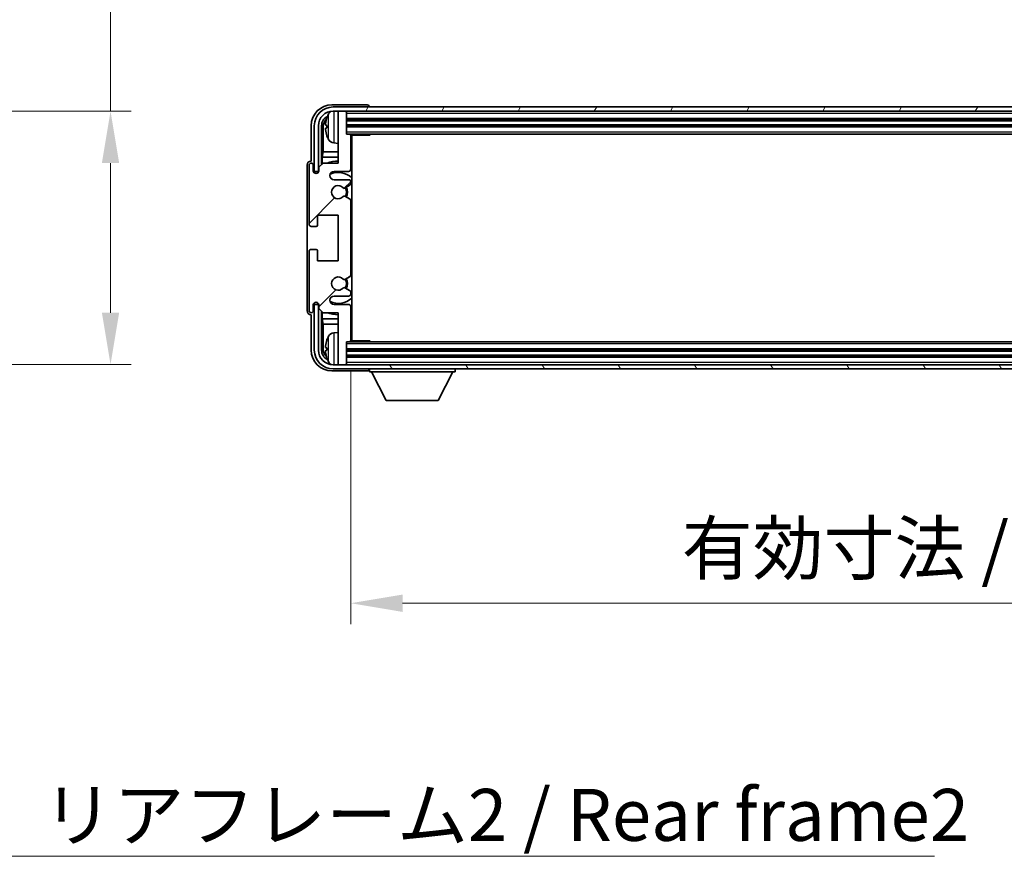
# Model space of a CAD drawing. Units: millimetres. Extents: x 2 to 11216, y 8 to 1413.
# Drawn here: x 3057 to 3294, y 878 to 1079 of the extents above; entities that cross this region are included whole.
import ezdxf

# ---------------------------------------------------------------- set-up
doc = ezdxf.new("R2010")
doc.units = ezdxf.units.MM
for name, color, linetype, lineweight in [('Dimension (ISO)', 7, 'Continuous', 18), ('Dimension (ISO) @ 1', 7, 'Continuous', 18), ('Hatch (ISO)', 1, 'Continuous', 18), ('Symbol (ISO)', 7, 'Continuous', 18), ('Symbol (ISO) @ 1', 7, 'Continuous', 18), ('Visible (ISO)', 7, 'Continuous', 35), ('Visible Narrow (ISO)', 7, 'Continuous', 25)]:
    doc.layers.add(name, color=color, linetype=linetype, lineweight=lineweight)
doc.styles.add('Note Text (TK)', font='MS PGothic.ttf')
doc.dimstyles.new('Default - Method 1b (TK)', dxfattribs={"dimscale": 4, "dimtxt": 2.5, "dimasz": 2.5, "dimexe": 1, "dimexo": 1.5, "dimgap": 1, "dimtad": 1, "dimtoh": 1, "dimrnd": 1e-08, "dimdsep": 46, "dimtxsty": 'Note Text (TK)', "dimcen": 0.09, "dimdle": 5, "dimclrd": 100, "dimclre": 100, "dimclrt": 7, "dimadec": 1, "dimazin": 1, "dimtfac": 1, "dimtmove": 0, "dimatfit": 3, "dimfxl": 1, "dimtolj": 1, "dimlwd": -1, "dimlwe": -1, "dimarcsym": 0})
doc.dimstyles.new('Default - Method 1b (TK)$7', dxfattribs={"dimscale": 4, "dimtxt": 2.5, "dimasz": 2.5, "dimexe": 1, "dimexo": 1.5, "dimgap": 1, "dimtad": 1, "dimtoh": 1, "dimrnd": 1e-08, "dimdsep": 46, "dimtxsty": 'Note Text (TK)', "dimcen": 0.09, "dimdle": 5, "dimclrd": 100, "dimclre": 100, "dimclrt": 7, "dimadec": 1, "dimazin": 1, "dimtfac": 1, "dimtmove": 0, "dimatfit": 3, "dimfxl": 1, "dimtolj": 1, "dimlwd": -1, "dimlwe": -1, "dimarcsym": 0})

# ---------------------------------------------------------------- blocks, each defined once
blk = doc.blocks.new('*D76')
at = {"layer": 'Defpoints', "color": 0}
for p in [(2984.15, 1057.11), (2984.15, 996.11), (3079.15, 996.11)]:
    blk.add_point(p, dxfattribs=at)
at = {"layer": 'Dimension (ISO)', "color": 100}
for p, q in [((3079.15, 1057.11), (3079.15, 1268.75)), ((2991.65, 1057.11), (3084.15, 1057.11)), ((3079.15, 1008.61), (3079.15, 1044.61)), ((2991.65, 996.11), (3084.15, 996.11))]:
    blk.add_line(p, q, dxfattribs=at)
for points in [[(3077.07, 1044.61), (3081.23, 1044.61), (3079.15, 1057.11)], [(3077.07, 1008.61), (3081.23, 1008.61), (3079.15, 996.11)]]:
    blk.add_solid(points, dxfattribs=at)
at = {"layer": 'Dimension (ISO)', "color": 7, "insert": (3065.91, 1085.55), "char_height": 12.5, "attachment_point": 4, "rotation": 90, "style": 'Note Text (TK)'}
blk.add_mtext('\\A1;\\fＭＳ Ｐゴシック|b0|i0;\\H12.5000;有効寸法 / Max dim. 61', dxfattribs=at)
blk = doc.blocks.new('*D79')
at = {"layer": 'Defpoints', "color": 0}
for p in [(3136.92, 1001.91), (3485.92, 1001.91), (3485.92, 938.71)]:
    blk.add_point(p, dxfattribs=at)
at = {"layer": 'Dimension (ISO)', "color": 100}
for p, q in [((3136.92, 994.41), (3136.92, 933.71)), ((3485.92, 994.41), (3485.92, 933.71)), ((3149.42, 938.71), (3473.42, 938.71))]:
    blk.add_line(p, q, dxfattribs=at)
for points in [[(3149.42, 940.79), (3149.42, 936.62), (3136.92, 938.71)], [(3473.42, 940.79), (3473.42, 936.62), (3485.92, 938.71)]]:
    blk.add_solid(points, dxfattribs=at)
at = {"layer": 'Dimension (ISO)', "color": 7, "insert": (3216.57, 951.95), "char_height": 12.5, "attachment_point": 4, "style": 'Note Text (TK)'}
blk.add_mtext('\\A1;\\fＭＳ Ｐゴシック|b0|i0;\\H12.5000;有効寸法 / Max dim. 349', dxfattribs=at)

msp = doc.modelspace()

# ---------------------------------------------------------------- hatches: boundary and pattern name
at = {"layer": 'Hatch (ISO)'}
h = msp.add_hatch(dxfattribs=at)
h.set_pattern_fill('ANSI31', color=256, scale=127, style=0)
h.set_pattern_definition([(45, (1503.505, -32.04), (-11.22532, 11.22532), [])])
edge = h.paths.add_edge_path()
edge.add_line((3136.9204, 1001.9081), (3136.9204, 1010.1081))
edge.add_ellipse((3136.4204, 1010.1081), major_axis=(0.5, 0), ratio=1, start_angle=0, end_angle=90)
edge.add_line((3136.4204, 1010.6081), (3132.9204, 1010.6081))
edge.add_ellipse((3132.9204, 1011.6081), major_axis=(0, -1), ratio=1, start_angle=180, end_angle=360, ccw=False)
edge.add_line((3132.9204, 1012.6081), (3136.4204, 1012.6081))
edge.add_ellipse((3136.4204, 1013.1081), major_axis=(0, -0.5), ratio=1, start_angle=0, end_angle=90)
edge.add_line((3136.9204, 1013.1081), (3136.9204, 1013.6182))
edge.add_ellipse((3136.6204, 1013.6182), major_axis=(0.3, 0), ratio=1, start_angle=0, end_angle=60)
edge.add_line((3136.7704, 1013.878), (3135.4972, 1014.6131))
edge.add_ellipse((3135.3472, 1014.3533), major_axis=(0.15, 0.2598), ratio=1, start_angle=0, end_angle=78.671012)
edge.add_ellipse((3133.9204, 1015.6081), major_axis=(1.2015, -1.0566), ratio=1, start_angle=82.662386, end_angle=360, ccw=False)
edge.add_ellipse((3135.3471, 1016.8629), major_axis=(-0.2253, -0.1981), ratio=1, start_angle=0, end_angle=77.981127)
edge.add_line((3135.494, 1016.6013), (3136.7673, 1017.3163))
edge.add_ellipse((3136.6204, 1017.5779), major_axis=(0.1469, -0.2616), ratio=1, start_angle=0, end_angle=60.685474)
edge.add_line((3136.9204, 1017.5779), (3136.9204, 1035.6382))
edge.add_ellipse((3136.6204, 1035.6382), major_axis=(0.3, 0), ratio=1, start_angle=0, end_angle=60.685474)
edge.add_line((3136.7673, 1035.8998), (3135.494, 1036.6148))
edge.add_ellipse((3135.3471, 1036.3532), major_axis=(0.1469, 0.2616), ratio=1, start_angle=0, end_angle=77.981127)
edge.add_ellipse((3133.9204, 1037.6081), major_axis=(1.2014, -1.0567), ratio=1, start_angle=82.662386, end_angle=360, ccw=False)
edge.add_ellipse((3135.3472, 1038.8628), major_axis=(-0.2253, -0.1981), ratio=1, start_angle=0, end_angle=78.671012)
edge.add_line((3135.4972, 1038.603), (3136.7704, 1039.3381))
edge.add_ellipse((3136.6204, 1039.5979), major_axis=(0.15, -0.2598), ratio=1, start_angle=0, end_angle=60)
edge.add_line((3136.9204, 1039.5979), (3136.9204, 1040.1081))
edge.add_ellipse((3136.4204, 1040.1081), major_axis=(0.5, 0), ratio=1, start_angle=0, end_angle=90)
edge.add_line((3136.4204, 1040.6081), (3132.9204, 1040.6081))
edge.add_ellipse((3132.9204, 1041.6081), major_axis=(0, -1), ratio=1, start_angle=180, end_angle=360, ccw=False)
edge.add_line((3132.9204, 1042.6081), (3136.4204, 1042.6081))
edge.add_ellipse((3136.4204, 1043.1081), major_axis=(0, -0.5), ratio=1, start_angle=0, end_angle=90)
edge.add_line((3136.9204, 1043.1081), (3136.9204, 1051.3081))
edge.add_ellipse((3136.6204, 1051.3081), major_axis=(0.3, 0), ratio=1, start_angle=0, end_angle=90)
edge.add_line((3136.6204, 1051.6081), (3135.9204, 1051.6081))
edge.add_line((3135.9204, 1051.6081), (3135.9204, 1056.8081))
edge.add_ellipse((3135.6204, 1056.8081), major_axis=(0.3, 0), ratio=1, start_angle=0, end_angle=90)
edge.add_line((3135.6204, 1057.1081), (3133.9204, 1057.1081))
edge.add_line((3133.9204, 1057.1081), (3133.9204, 1056.8081))
edge.add_line((3133.9204, 1056.8081), (3133.9204, 1044.6081))
edge.add_line((3133.9204, 1044.6081), (3130.2704, 1044.6081))
edge.add_line((3130.2704, 1044.6081), (3129.2704, 1043.6081))
edge.add_line((3129.2704, 1043.6081), (3129.2704, 1042.7081))
edge.add_ellipse((3128.5954, 1042.7878), major_axis=(0.675, -0.0797), ratio=1, start_angle=193.465843, end_angle=360, ccw=False)
edge.add_line((3127.9204, 1042.7081), (3127.9204, 1044.1081))
edge.add_ellipse((3127.4204, 1044.1081), major_axis=(0.5, 0), ratio=1, start_angle=0, end_angle=180)
edge.add_line((3126.9204, 1044.1081), (3126.9204, 1029.8581))
edge.add_ellipse((3127.4204, 1029.8581), major_axis=(-0.5, 0), ratio=1, start_angle=0, end_angle=90)
edge.add_line((3127.4204, 1029.3581), (3128.6204, 1029.3581))
edge.add_ellipse((3128.6204, 1029.6581), major_axis=(0, -0.3), ratio=1, start_angle=0, end_angle=90)
edge.add_line((3128.9204, 1029.6581), (3128.9204, 1032.1081))
edge.add_line((3128.9204, 1032.1081), (3133.9204, 1032.1081))
edge.add_line((3133.9204, 1032.1081), (3133.9204, 1021.1081))
edge.add_line((3133.9204, 1021.1081), (3128.9204, 1021.1081))
edge.add_line((3128.9204, 1021.1081), (3128.9204, 1023.5581))
edge.add_ellipse((3128.6204, 1023.5581), major_axis=(0.3, 0), ratio=1, start_angle=0, end_angle=90)
edge.add_line((3128.6204, 1023.8581), (3127.4204, 1023.8581))
edge.add_ellipse((3127.4204, 1023.3581), major_axis=(0, 0.5), ratio=1, start_angle=0, end_angle=90)
edge.add_line((3126.9204, 1023.3581), (3126.9204, 1009.1081))
edge.add_ellipse((3127.4204, 1009.1081), major_axis=(-0.5, 0), ratio=1, start_angle=0, end_angle=180)
edge.add_line((3127.9204, 1009.1081), (3127.9204, 1010.5081))
edge.add_ellipse((3128.5954, 1010.4284), major_axis=(-0.675, 0.0797), ratio=1, start_angle=193.465843, end_angle=360, ccw=False)
edge.add_line((3129.2704, 1010.5081), (3129.2704, 1009.6081))
edge.add_line((3129.2704, 1009.6081), (3130.2704, 1008.6081))
edge.add_line((3130.2704, 1008.6081), (3133.9204, 1008.6081))
edge.add_line((3133.9204, 1008.6081), (3133.9204, 996.4081))
edge.add_line((3133.9204, 996.4081), (3133.9204, 996.1081))
edge.add_line((3133.9204, 996.1081), (3135.6204, 996.1081))
edge.add_ellipse((3135.6204, 996.4081), major_axis=(0, -0.3), ratio=1, start_angle=0, end_angle=90)
edge.add_line((3135.9204, 996.4081), (3135.9204, 1001.6081))
edge.add_line((3135.9204, 1001.6081), (3136.6204, 1001.6081))
edge.add_ellipse((3136.6204, 1001.9081), major_axis=(0, -0.3), ratio=1, start_angle=0, end_angle=90)
h = msp.add_hatch(dxfattribs=at)
h.set_pattern_fill('ANSI31', color=256, scale=127, angle=14.999978, style=0)
h.set_pattern_definition([(60, (1503.505, -32.04), (-13.74815, 7.9375), [])])
edge = h.paths.add_edge_path()
edge.add_ellipse((3490.1704, 1053.6081), major_axis=(0, 3.5), ratio=1, start_angle=270, end_angle=360)
edge.add_line((3490.1704, 1057.1081), (3488.9204, 1057.1081))
edge.add_line((3488.9204, 1057.1081), (3487.2204, 1057.1081))
edge.add_line((3487.2204, 1057.1081), (3135.6204, 1057.1081))
edge.add_line((3135.6204, 1057.1081), (3133.9204, 1057.1081))
edge.add_line((3133.9204, 1057.1081), (3132.6704, 1057.1081))
edge.add_ellipse((3132.6704, 1053.6081), major_axis=(-3.5, 0), ratio=1, start_angle=270, end_angle=360)
edge.add_line((3129.1704, 1053.6081), (3129.1704, 1042.6081))
edge.add_line((3129.1704, 1042.6081), (3128.1704, 1042.6081))
edge.add_line((3128.1704, 1042.6081), (3128.1704, 1053.6081))
edge.add_ellipse((3132.6704, 1053.6081), major_axis=(0, 4.5), ratio=1, start_angle=0, end_angle=90, ccw=False)
edge.add_line((3132.6704, 1058.1081), (3490.1704, 1058.1081))
edge.add_ellipse((3490.1704, 1053.6081), major_axis=(4.5, 0), ratio=1, start_angle=0, end_angle=90, ccw=False)
edge.add_line((3494.6704, 1053.6081), (3494.6704, 1042.6081))
edge.add_line((3494.6704, 1042.6081), (3493.6704, 1042.6081))
edge.add_line((3493.6704, 1042.6081), (3493.6704, 1053.6081))
h = msp.add_hatch(dxfattribs=at)
h.set_pattern_fill('ANSI31', color=256, scale=127, angle=75.000175, style=0)
h.set_pattern_definition([(120.0002, (1503.505, -32.04), (-13.74813, -7.93754), [])])
edge = h.paths.add_edge_path()
edge.add_ellipse((3132.6704, 999.6081), major_axis=(0, -3.5), ratio=1, start_angle=270, end_angle=360)
edge.add_line((3132.6704, 996.1081), (3133.9204, 996.1081))
edge.add_line((3133.9204, 996.1081), (3135.6204, 996.1081))
edge.add_line((3135.6204, 996.1081), (3487.2204, 996.1081))
edge.add_line((3487.2204, 996.1081), (3488.9204, 996.1081))
edge.add_line((3488.9204, 996.1081), (3490.1704, 996.1081))
edge.add_ellipse((3490.1704, 999.6081), major_axis=(3.5, 0), ratio=1, start_angle=270, end_angle=360)
edge.add_line((3493.6704, 999.6081), (3493.6704, 1010.6081))
edge.add_line((3493.6704, 1010.6081), (3494.6704, 1010.6081))
edge.add_line((3494.6704, 1010.6081), (3494.6704, 999.6081))
edge.add_ellipse((3490.1704, 999.6081), major_axis=(0, -4.5), ratio=1, start_angle=0, end_angle=90, ccw=False)
edge.add_line((3490.1704, 995.1081), (3132.6704, 995.1081))
edge.add_ellipse((3132.6704, 999.6081), major_axis=(-4.5, 0), ratio=1, start_angle=0, end_angle=90, ccw=False)
edge.add_line((3128.1704, 999.6081), (3128.1704, 1010.6081))
edge.add_line((3128.1704, 1010.6081), (3129.1704, 1010.6081))
edge.add_line((3129.1704, 1010.6081), (3129.1704, 999.6081))

# ---------------------------------------------------------------- linework, layer by layer
at = {"layer": 'Visible (ISO)'}
for p, q in [((3140.9207, 1058.6081), (3132.4174, 1058.6081)), ((3490.1704, 1058.1081), (3132.6704, 1058.1081)), ((3132.6704, 1057.1081), (3490.1704, 1057.1081)), ((3135.6204, 1057.1081), (3133.9204, 1057.1081)), ((3133.9204, 1057.1081), (3133.9204, 1056.8081)), ((3133.9204, 1056.8081), (3133.9204, 1044.6081)), ((3135.9204, 1056.8081), (3135.9204, 1057.1081)), ((3135.9204, 1051.6081), (3135.9204, 1056.8081)), ((3141.4204, 1058.1081), (3141.4204, 1058.1084)), ((3135.9204, 1055.1081), (3486.9204, 1055.1081)), ((3127.4204, 1053.6111), (3127.4204, 1045.1081)), ((3128.1704, 1053.6081), (3128.1704, 1042.6081)), ((3129.1704, 1042.6081), (3129.1704, 1053.6081)), ((3129.922, 1044.2596), (3129.922, 1053.6081)), ((3130.2712, 1053.2589), (3130.2712, 1047.3293)), ((3131.2064, 1053.6404), (3131.2064, 1053.0757)), ((3135.9204, 1053.6081), (3486.9204, 1053.6081)), ((3132.8615, 1049.4507), (3133.9204, 1049.3581)), ((3136.6204, 1051.6081), (3135.9204, 1051.6081)), ((3136.6204, 1051.6081), (3486.2204, 1051.6081)), ((3136.9162, 1051.3581), (3141.4909, 1051.3581)), ((3136.9204, 1043.1081), (3136.9204, 1051.3081)), ((3136.9204, 1050.6953), (3137.1704, 1050.6953)), ((3137.0849, 1050.442), (3136.9204, 1050.6065)), ((3137.0849, 1049.6249), (3136.9204, 1049.4604)), ((3137.1704, 1049.3716), (3136.9204, 1049.3716)), ((3137.1704, 1001.8581), (3137.1704, 1051.3581)), ((3141.4909, 1051.3581), (3141.4909, 1051.6081)), ((3141.741, 1051.6081), (3141.4909, 1051.3581)), ((3130.0966, 1046.0483), (3130.2712, 1047.3293)), ((3133.9204, 1047.3293), (3130.2712, 1047.3293)), ((3137.1704, 1047.3293), (3136.9204, 1047.3293)), ((3127.4204, 1045.1081), (3127.4198, 1045.1081)), ((3130.2704, 1044.6081), (3129.2704, 1043.6081)), ((3133.9204, 1046.0483), (3130.0966, 1046.0483)), ((3130.0966, 1046.0483), (3130.0966, 1044.4342)), ((3133.9204, 1044.6081), (3130.2704, 1044.6081)), ((3137.1704, 1046.0483), (3136.9204, 1046.0483)), ((3126.4204, 1044.1087), (3126.4204, 1009.1075)), ((3126.9204, 1044.1081), (3126.9204, 1029.8581)), ((3127.9204, 1042.7081), (3127.9204, 1044.1081)), ((3128.1704, 1042.6081), (3129.1704, 1042.6081)), ((3128.922, 1042.6065), (3128.9918, 1042.5367)), ((3128.922, 1042.1916), (3128.922, 1042.6065)), ((3128.922, 1042.6065), (3129.2505, 1042.6065)), ((3128.9918, 1042.5367), (3128.9918, 1042.2356)), ((3129.2271, 1042.5367), (3128.9918, 1042.5367)), ((3129.2704, 1043.6081), (3129.2704, 1042.7081)), ((3132.9204, 1042.6081), (3136.4204, 1042.6081)), ((3136.4204, 1040.6081), (3132.9204, 1040.6081)), ((3136.9204, 1039.5979), (3136.9204, 1040.1081)), ((3135.4972, 1038.603), (3136.7704, 1039.3381)), ((3136.7673, 1035.8998), (3135.494, 1036.6148)), ((3136.9204, 1017.5779), (3136.9204, 1035.6382)), ((3128.9204, 1029.6581), (3128.9204, 1032.1081)), ((3128.9204, 1032.1081), (3133.9204, 1032.1081)), ((3133.9204, 1032.1081), (3133.9204, 1021.1081)), ((3127.4204, 1029.3581), (3128.6204, 1029.3581)), ((3126.9204, 1023.3581), (3126.9204, 1009.1081)), ((3128.6204, 1023.8581), (3127.4204, 1023.8581)), ((3128.9204, 1021.1081), (3128.9204, 1023.5581)), ((3133.9204, 1021.1081), (3128.9204, 1021.1081)), ((3135.494, 1016.6013), (3136.7673, 1017.3163)), ((3136.7704, 1013.878), (3135.4972, 1014.6131)), ((3132.9204, 1012.6081), (3136.4204, 1012.6081)), ((3136.9204, 1013.1081), (3136.9204, 1013.6182)), ((3127.9204, 1009.1081), (3127.9204, 1010.5081)), ((3129.1704, 1010.6081), (3128.1704, 1010.6081)), ((3128.1704, 1010.6081), (3128.1704, 999.6081)), ((3128.922, 1010.6096), (3128.922, 1011.0245)), ((3128.922, 1010.6096), (3128.9918, 1010.6794)), ((3129.2505, 1010.6096), (3128.922, 1010.6096)), ((3128.9918, 1010.9805), (3128.9918, 1010.6794)), ((3128.9918, 1010.6794), (3129.2271, 1010.6794)), ((3129.1704, 999.6081), (3129.1704, 1010.6081)), ((3129.2704, 1010.5081), (3129.2704, 1009.6081)), ((3129.2704, 1009.6081), (3130.2704, 1008.6081)), ((3136.4204, 1010.6081), (3132.9204, 1010.6081)), ((3136.9204, 1001.9081), (3136.9204, 1010.1081)), ((3127.4198, 1008.1081), (3127.4204, 1008.1081)), ((3127.4204, 1008.1081), (3127.4204, 999.605)), ((3129.922, 999.6081), (3129.922, 1008.9565)), ((3130.0966, 1008.7819), (3130.0966, 1007.1678)), ((3130.0966, 1007.1678), (3133.9204, 1007.1678)), ((3130.0966, 1007.1678), (3130.2712, 1005.8868)), ((3130.2704, 1008.6081), (3133.9204, 1008.6081)), ((3133.9204, 1008.6081), (3133.9204, 996.4081)), ((3136.9204, 1007.1678), (3137.1704, 1007.1678)), ((3130.2712, 1005.8868), (3133.9204, 1005.8868)), ((3130.2712, 1005.8868), (3130.2712, 999.9573)), ((3136.9204, 1005.8868), (3137.1704, 1005.8868)), ((3132.8615, 1003.7654), (3133.9204, 1003.8581)), ((3136.9204, 1003.8445), (3137.1704, 1003.8445)), ((3137.0849, 1003.5912), (3136.9204, 1003.7557)), ((3137.0849, 1002.7741), (3136.9204, 1002.6096)), ((3137.1704, 1002.5208), (3136.9204, 1002.5208)), ((3131.2064, 1000.1404), (3131.2064, 999.5757)), ((3135.9204, 996.4081), (3135.9204, 1001.6081)), ((3135.9204, 1001.6081), (3136.6204, 1001.6081)), ((3486.9204, 999.6081), (3135.9204, 999.6081)), ((3486.2204, 1001.6081), (3136.6204, 1001.6081)), ((3136.9162, 1001.8581), (3141.4909, 1001.8581)), ((3141.4909, 1001.6081), (3141.4909, 1001.8581)), ((3141.741, 1001.6081), (3141.4909, 1001.8581)), ((3486.9204, 998.1081), (3135.9204, 998.1081)), ((3490.1704, 996.1081), (3132.6704, 996.1081)), ((3132.6704, 995.1081), (3490.1704, 995.1081)), ((3133.9204, 996.4081), (3133.9204, 996.1081)), ((3133.9204, 996.1081), (3135.6204, 996.1081)), ((3135.9204, 996.1081), (3135.9204, 996.4081)), ((3141.4204, 995.1081), (3141.4204, 994.4081)), ((3162.0204, 995.1081), (3162.0204, 994.4081)), ((3132.4174, 994.6081), (3140.9207, 994.6081)), ((3141.4204, 994.4081), (3162.0204, 994.4081)), ((3145.4704, 987.5081), (3141.9204, 994.4081)), ((3157.9704, 987.5081), (3161.5204, 994.4081)), ((3145.4704, 987.5081), (3157.9704, 987.5081))]:
    msp.add_line(p, q, dxfattribs=at)
for centre, radius, start, end in [((3132.6704, 1053.6081), 4.5, 90, 180), ((3132.6704, 1053.6081), 3.5, 90, 180), ((3137.3204, 1053.3581), 6.5, 151.827266, 159.960393), ((3133.0009, 1055.6715), 1.6, 118.150675, 151.827266), ((3135.6204, 1056.8081), 0.3, 0, 90), ((3131.331, 1055.5427), 0.1246, 159.960393, 178.185174), ((3131.331, 1051.1734), 0.1246, 181.814826, 200.039607), ((3137.3204, 1053.3581), 6.5, 200.039607, 208.172734), ((3133.0009, 1051.0446), 1.6, 208.172734, 265), ((3136.6204, 1051.3081), 0.3, 0, 90), ((3127.4204, 1044.1081), 0.5, 0, 180), ((3133.9204, 1037.6081), 7.5, 90, 111.03947), ((3128.5954, 1042.7878), 0.6797, 186.732922, 353.267079), ((3132.9204, 1041.6081), 1, 90, 270), ((3133.9204, 1037.6081), 4.75, 46.826445, 114.136249), ((3136.4204, 1043.1081), 0.5, 270, 0), ((3133.9204, 1037.6081), 7.5, 64.320709, 66.421822), ((3136.4204, 1040.1081), 0.5, 0, 90), ((3133.9204, 1037.6081), 1.6, 41.328988, 318.666601), ((3135.3472, 1038.8628), 0.3, 221.328988, 300), ((3133.9204, 1037.6081), 2, 327.94442, 32.098648), ((3133.9204, 1037.6081), 2.25, 328.249176, 31.865377), ((3136.6204, 1039.5979), 0.3, 300, 0), ((3135.3471, 1036.3532), 0.3, 60.685474, 138.666601), ((3136.6204, 1035.6382), 0.3, 0, 60.685474), ((3127.4204, 1029.8581), 0.5, 180, 270), ((3128.6204, 1029.6581), 0.3, 270, 0), ((3127.4204, 1023.3581), 0.5, 90, 180), ((3128.6204, 1023.5581), 0.3, 0, 90), ((3133.9204, 1015.6081), 1.6, 41.333399, 318.671013), ((3135.3471, 1016.8629), 0.3, 221.333399, 299.314526), ((3133.9204, 1015.6081), 2, 327.901352, 32.055581), ((3133.9204, 1015.6081), 2.25, 328.134623, 31.750824), ((3136.6204, 1017.5779), 0.3, 299.314526, 0), ((3135.3472, 1014.3533), 0.3, 60, 138.671012), ((3136.6204, 1013.6182), 0.3, 0, 60), ((3132.9204, 1011.6081), 1, 90, 270), ((3133.9204, 1015.6081), 4.75, 245.863751, 313.173556), ((3136.4204, 1013.1081), 0.5, 270, 0), ((3127.4204, 1009.1081), 0.5, 180, 0), ((3128.5954, 1010.4284), 0.6797, 6.732921, 173.267079), ((3136.4204, 1010.1081), 0.5, 0, 90), ((3133.9204, 1015.6081), 7.5, 248.96053, 270.000001), ((3133.9204, 1015.6081), 7.5, 293.578179, 295.679291), ((3131.331, 1002.0427), 0.1246, 159.960393, 178.185174), ((3137.3204, 999.8581), 6.5, 151.827266, 159.960393), ((3133.0009, 1002.1715), 1.6, 95, 151.827266), ((3136.6204, 1001.9081), 0.3, 270, 0), ((3132.6704, 999.6081), 4.5, 180, 270), ((3132.6704, 999.6081), 3.5, 180, 270), ((3131.331, 997.6734), 0.1246, 181.814826, 200.039607), ((3137.3204, 999.8581), 6.5, 200.039607, 208.172734), ((3133.0009, 997.5446), 1.6, 208.172734, 241.849401), ((3135.6204, 996.4081), 0.3, 270, 0)]:
    msp.add_arc(centre, radius, start, end, dxfattribs=at)
for centre, major_axis, ratio, start_param, end_param in [((3132.4235, 1053.605), (-3.5398, 3.5398), 0.99878277, 5.49839613, 7.06797448), ((3140.9201, 1058.1078), (0.354, 0.354), 0.99878277, 5.49839613, 7.06797448), ((3132.4235, 1053.605), (-1.7699, 1.7699), 0.99878277, 5.955351, 7.06797448), ((3132.7727, 1053.2558), (-1.7699, 1.7699), 0.99878277, 6.25050164, 7.06797448), ((3137.3082, 1053.3509), (-3.2829, 5.6083), 0.99488747, 0.69485901, 0.93384331), ((3137.3082, 1053.2184), (-6.4737, 0.5671), 0.05101764, 0.10959827, 0.34858257), ((3137.3082, 1053.4977), (-6.4737, -0.5671), 0.05101764, 5.93460274, 6.17358703), ((3137.3082, 1053.3652), (3.2829, 5.6083), 0.99488747, 2.20774935, 2.44673364), ((3137.5849, 1050.4422), (-0.5, 0), 0.01745506, 0.01745329, 0.59373533), ((3137.5849, 1049.6247), (0.5, 0), 0.01745506, 2.54785733, 3.12413936), ((3127.421, 1044.1075), (-0.708, 0.708), 0.99878277, 5.49839613, 7.06797448), ((3127.421, 1009.1087), (-0.708, -0.708), 0.99878277, 5.49839613, 7.06797448), ((3137.3082, 999.8509), (-3.2829, 5.6083), 0.99488747, 0.69485901, 0.93384331), ((3137.5849, 1003.5914), (-0.5, 0), 0.01745506, 0.01745329, 0.59373532), ((3137.5849, 1002.7739), (0.5, 0), 0.01745506, 2.54785733, 3.12413936), ((3132.4235, 999.6111), (-3.5398, -3.5398), 0.99878277, 5.49839613, 7.06797448), ((3132.4235, 999.6111), (-1.7699, -1.7699), 0.99878277, 5.49839613, 6.61101965), ((3132.7727, 999.9603), (-1.7699, -1.7699), 0.99878277, 5.49839613, 6.31586902), ((3137.3082, 999.7184), (-6.4737, 0.5671), 0.05101764, 0.10959827, 0.34858257), ((3137.3082, 999.9977), (-6.4737, -0.5671), 0.05101764, 5.93460274, 6.17358703), ((3137.3082, 999.8652), (3.2829, 5.6083), 0.99488747, 2.20774935, 2.44673364), ((3140.9201, 995.1084), (0.354, -0.354), 0.99878277, 5.49839613, 7.06797448)]:
    msp.add_ellipse(centre, major_axis=major_axis, ratio=ratio, start_param=start_param, end_param=end_param, dxfattribs=at)
for points, knots in [([(3130.8702, 1053.746), (3130.8658, 1053.7485), (3130.8621, 1053.7593), (3130.8575, 1053.7976), (3130.8566, 1053.825), (3130.8572, 1053.8869), (3130.8589, 1053.9255), (3130.864, 1053.9975), (3130.8669, 1054.0296), (3130.8702, 1054.0608)], [0, 0, 0, 0, 0.0124997785, 0.0124997785, 0.0249995571, 0.0249995571, 0.0375236714, 0.0375236714, 0.0466766062, 0.0466766062, 0.0466766062, 0.0466766062]), ([(3130.8702, 1052.6554), (3130.8658, 1052.6967), (3130.8621, 1052.7405), (3130.8575, 1052.8202), (3130.8566, 1052.8562), (3130.8572, 1052.9121), (3130.8589, 1052.9358), (3130.864, 1052.9618), (3130.8669, 1052.9682), (3130.8702, 1052.9701)], [0, 0, 0, 0, 0.0125039067, 0.0125039067, 0.0250078135, 0.0250078135, 0.0375277995, 0.0375277995, 0.0466766392, 0.0466766392, 0.0466766392, 0.0466766392]), ([(3130.8702, 1000.246), (3130.8658, 1000.2485), (3130.8621, 1000.2593), (3130.8575, 1000.2976), (3130.8566, 1000.325), (3130.8572, 1000.3869), (3130.8589, 1000.4255), (3130.864, 1000.4975), (3130.8669, 1000.5296), (3130.8702, 1000.5608)], [0, 0, 0, 0, 0.0124997785, 0.0124997785, 0.0249995571, 0.0249995571, 0.0375236714, 0.0375236714, 0.0466766062, 0.0466766062, 0.0466766062, 0.0466766062]), ([(3130.8702, 999.1554), (3130.8658, 999.1967), (3130.8621, 999.2405), (3130.8575, 999.3202), (3130.8566, 999.3562), (3130.8572, 999.4121), (3130.8589, 999.4358), (3130.864, 999.4618), (3130.8669, 999.4682), (3130.8702, 999.4701)], [0, 0, 0, 0, 0.0125039067, 0.0125039067, 0.0250078135, 0.0250078135, 0.0375277995, 0.0375277995, 0.0466766392, 0.0466766392, 0.0466766392, 0.0466766392])]:
    msp.add_open_spline(points, degree=3, knots=knots, dxfattribs=at)
at = {"layer": 'Visible Narrow (ISO)'}
for p, q in [((3131.5905, 1050.2892), (3131.5905, 1056.4269)), ((3132.8615, 1057.1081), (3132.8615, 1049.4507)), ((3135.9204, 1056.6081), (3486.9204, 1056.6081)), ((3131.214, 1055.5854), (3131.214, 1055.5677)), ((3135.9204, 1055.4081), (3486.9204, 1055.4081)), ((3135.9204, 1054.8081), (3486.9204, 1054.8081)), ((3130.2712, 1053.2589), (3129.922, 1053.6081)), ((3131.214, 1053.6386), (3131.214, 1053.0775)), ((3135.9204, 1053.9081), (3486.9204, 1053.9081)), ((3135.9204, 1053.3081), (3486.9204, 1053.3081)), ((3135.9204, 1052.1081), (3486.9204, 1052.1081)), ((3131.214, 1051.1485), (3131.214, 1051.1307)), ((3137.0849, 1050.442), (3137.0849, 1049.6249)), ((3131.214, 1002.0854), (3131.214, 1002.0677)), ((3131.5905, 996.7892), (3131.5905, 1002.9269)), ((3132.8615, 1003.7654), (3132.8615, 996.1081)), ((3137.0849, 1003.5912), (3137.0849, 1002.7741)), ((3129.922, 999.6081), (3130.2712, 999.9573)), ((3131.214, 1000.1386), (3131.214, 999.5775)), ((3486.9204, 1001.1081), (3135.9204, 1001.1081)), ((3486.9204, 999.9081), (3135.9204, 999.9081)), ((3131.214, 997.6485), (3131.214, 997.6307)), ((3486.9204, 999.3081), (3135.9204, 999.3081)), ((3486.9204, 998.4081), (3135.9204, 998.4081)), ((3486.9204, 997.8081), (3135.9204, 997.8081)), ((3486.9204, 996.6081), (3135.9204, 996.6081))]:
    msp.add_line(p, q, dxfattribs=at)

# ---------------------------------------------------------------- texts
at = {"layer": 'Symbol (ISO)', "color": 7, "insert": (3062.8062, 894.0359), "char_height": 12.5, "width": 223.903513, "attachment_point": 1, "line_spacing_factor": 1.5, "style": 'Note Text (TK)'}
msp.add_mtext('{\\fＭＳ Ｐゴシック|b0|i0;リアフレーム2 / Rear frame2}', dxfattribs=at)

# ---------------------------------------------------------------- dimensions: what is measured, and where the dimension line sits
at = {"layer": 'Dimension (ISO) @ 1', "color": 100}
for base, p1, p2, angle, override, picture, middle in [((3079.1514, 996.1081), (2984.1514, 1057.1081), (2984.1514, 996.1081), 270, {"dimscale": 1, "dimtxt": 12.5, "dimasz": 12.5, "dimexe": 5, "dimexo": 7.5, "dimgap": 5, "dimtoh": 0, "dimdec": 2, "dimcen": 0.45, "dimtol": 0, "dimlim": 0, "dimtp": 0, "dimtm": 0, "dimtdec": 2, "dimtix": 0, "dimtofl": 0, "dimtmove": 0, "dimatfit": 2}, '*D76', (3079.1514, 1174.6501)), ((3485.9204, 938.7081), (3136.9204, 1001.9081), (3485.9204, 1001.9081), 180, {"dimscale": 1, "dimtxt": 12.5, "dimasz": 12.5, "dimexe": 5, "dimexo": 7.5, "dimgap": 5, "dimtoh": 0, "dimdec": 2, "dimcen": 0.45, "dimtol": 0, "dimlim": 0, "dimtp": 0, "dimtm": 0, "dimtdec": 2, "dimtix": 0, "dimtofl": 0, "dimtmove": 0, "dimatfit": 1}, '*D79', (3311.4204, 938.7081))]:
    dim = msp.add_linear_dim(base=base, p1=p1, p2=p2, angle=angle, text='\\fＭＳ Ｐゴシック|b0|i0;\\H12.5000;有効寸法 / Max dim. <>', dimstyle='Default - Method 1b (TK)', override=override, dxfattribs=at)
    dim.commit()
    dim.dimension.update_dxf_attribs({"geometry": picture, "text_midpoint": middle, "dimtype": 128})

# ---------------------------------------------------------------- leaders
at = {"layer": 'Symbol (ISO) @ 1', "color": 100, "annotation_type": 0, "has_hookline": 1, "hookline_direction": 0, "text_width": 214.5597}
msp.add_leader([(2980.953, 997.4926), (3050.3062, 877.8178), (3062.8062, 877.8178)], dimstyle='Default - Method 1b (TK)$7', override={"dimscale": 1, "dimtxt": 12.5, "dimasz": 12.5, "dimgap": 0, "dimtad": 1}, dxfattribs=at)

doc.saveas('drawing.dxf')
